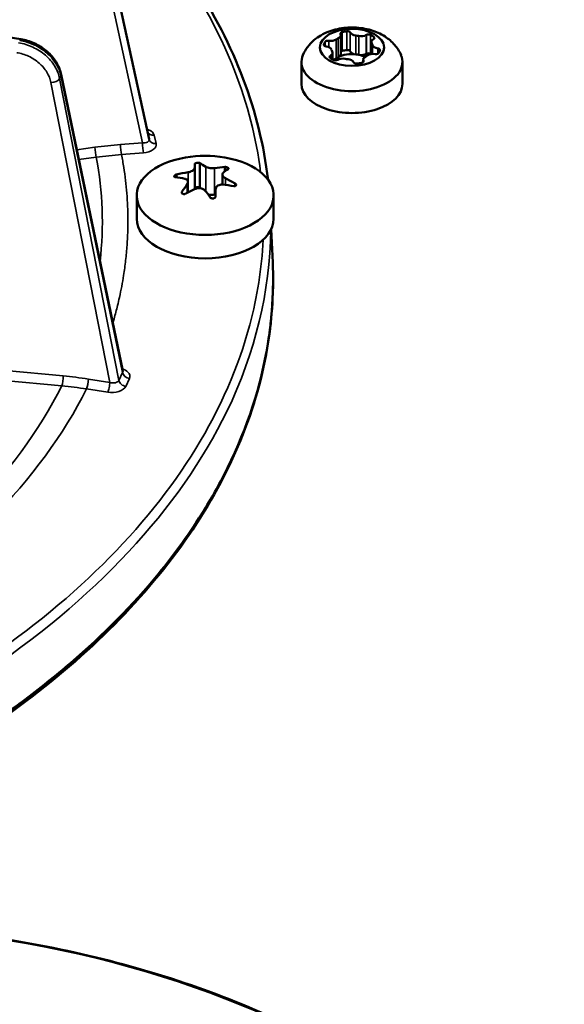
# Model space of a CAD drawing. Units: inches. Extents: x 37 to 159, y 40 to 148.
# Drawn here: x 151 to 153, y 140 to 143 of the extents above; entities that cross this region are included whole.
import ezdxf

# ---------------------------------------------------------------- set-up
doc = ezdxf.new("R2010")
doc.units = ezdxf.units.IN
doc.header["$LTSCALE"] = 11.111111
doc.header["$MEASUREMENT"] = 0
doc.layers.add('Visible (ANSI)', color=7, linetype='Continuous', lineweight=50)
doc.layers.add('Visible Narrow (ANSI)', color=7, linetype='Continuous', lineweight=35)

msp = doc.modelspace()

# ---------------------------------------------------------------- linework, layer by layer
at = {"layer": 'Visible (ANSI)'}
for p, q in [((151.4935, 143.2047), (151.6645, 142.4193)), ((151.3143, 142.6921), (151.1418, 142.7188)), ((152.1872, 142.7066), (152.1874, 142.7063)), ((152.188, 142.6519), (152.188, 142.7033)), ((152.214, 142.7104), (152.2138, 142.7107)), ((152.258, 142.7039), (152.2577, 142.7036)), ((152.1477, 142.6725), (152.1482, 142.6725)), ((152.1554, 142.6878), (152.1549, 142.6879)), ((152.2714, 142.6518), (152.2714, 142.6844)), ((152.2772, 142.6924), (152.2775, 142.6926)), ((152.1599, 142.6472), (152.1596, 142.647)), ((152.1657, 142.6369), (152.1657, 142.6553)), ((152.214, 142.659), (152.2138, 142.6593)), ((152.258, 142.6524), (152.2577, 142.6522)), ((152.2817, 142.6518), (152.2822, 142.6517)), ((152.2894, 142.6671), (152.2889, 142.6672)), ((152.0808, 142.5702), (152.0808, 142.63)), ((152.1791, 142.6358), (152.1794, 142.636)), ((152.2231, 142.6292), (152.2233, 142.6289)), ((152.2491, 142.6296), (152.2491, 142.6363)), ((152.2499, 142.633), (152.2497, 142.6333)), ((152.3563, 142.5702), (152.3563, 142.63)), ((151.5927, 141.7871), (151.4245, 142.5963)), ((151.7897, 142.2833), (151.7897, 142.3494)), ((151.8027, 142.2876), (151.8027, 142.3544)), ((151.739, 142.3153), (151.739, 142.3232)), ((151.8647, 142.2953), (151.8647, 142.3232)), ((151.8718, 142.3319), (151.8718, 142.3437)), ((151.7707, 142.2743), (151.7707, 142.3026)), ((151.8999, 142.2913), (151.8999, 142.2983)), ((151.754, 142.2728), (151.754, 142.2758)), ((151.6307, 142.2659), (151.6307, 142.2021)), ((151.8457, 142.2612), (151.8457, 142.2677)), ((152.0047, 142.2659), (152.0047, 142.2021)), ((151.9982, 142.1738), (152.0021, 142.0826))]:
    msp.add_line(p, q, dxfattribs=at)
msp.add_arc((151.8177, 142.059), 0.315, 80.2278, 99.7722, dxfattribs=at)
msp.add_ellipse((152.2185, 142.6698), major_axis=(0.0876, 0), ratio=0.57735, dxfattribs=at)
for centre, major_axis, ratio, start_param, end_param in [((152.1683, 142.7033), (0.0197, 0), 0.57735, 5.425224, 6.544985), ((152.1948, 142.7078), (-0.00787, 0), 0.57735, 5.058796, 6.544985), ((152.2185, 142.6698), (-0.0778, 0), 0.57735, 4.88958, 5.058796), ((152.2062, 142.7095), (0.00787, 0), 0.57735, 0.261799, 1.747988), ((152.233, 142.7133), (-0.0197, 0), 0.57735, 0.261799, 1.381561), ((152.2185, 142.6698), (-0.0571, 0), 0.57735, 4.378026, 4.523153), ((152.2437, 142.7117), (-0.0197, 0), 0.57735, 1.236433, 2.356194), ((152.2636, 142.7007), (-0.00787, 0), 0.57735, 4.011599, 5.497787), ((152.2185, 142.6698), (-0.0778, 0), 0.57735, 3.842383, 4.011599), ((152.272, 142.6958), (0.00787, 0), 0.57735, 5.497787, 6.983975), ((152.1498, 142.6769), (-0.00787, 0), 0.57735, 6.105994, 7.592182), ((152.2185, 142.6698), (-0.0778, 0), 0.57735, 5.936778, 6.105994), ((152.1528, 142.6835), (-0.00787, 0), 0.57735, 4.45059, 5.936778), ((152.1431, 142.6615), (0.0197, 0), 0.57735, 0.189236, 1.308997), ((152.1605, 142.6988), (-0.0197, 0), 0.57735, 1.308997, 2.428758), ((152.2185, 142.6698), (-0.0571, 0), 0.57735, 5.425224, 5.570351), ((152.2911, 142.6844), (-0.0197, 0), 0.57735, 5.497787, 6.617548), ((152.2185, 142.6698), (0.0571, 0), 0.57735, 0.189236, 0.334363), ((152.294, 142.6782), (-0.0197, 0), 0.57735, 0.189236, 1.308997), ((152.2185, 142.63), (-0.1378, 0), 0.57735, 6.042412, 9.665552), ((152.1651, 142.6438), (-0.00787, 0), 0.57735, 5.497787, 6.983975), ((152.146, 142.6553), (0.0197, 0), 0.57735, 5.497787, 6.617548), ((152.2185, 142.6698), (-0.0571, 0), 0.57735, 0.189236, 0.334363), ((152.2185, 142.6184), (0.0571, 0), 0.57735, 1.381561, 2.283631), ((152.1683, 142.6519), (0.0197, 0), 0.57735, 5.425224, 6.283185), ((152.1948, 142.6563), (-0.00787, 0), 0.57735, 5.058796, 5.753698), ((152.2185, 142.6184), (-0.0778, 0), 0.57735, 4.88958, 5.058796), ((152.2062, 142.6581), (0.00787, 0), 0.57735, 0.261799, 1.747988), ((152.233, 142.6619), (-0.0197, 0), 0.57735, 0.261799, 1.381561), ((152.2185, 142.6184), (-0.0571, 0), 0.57735, 4.378026, 4.523153), ((152.2437, 142.6603), (-0.0197, 0), 0.57735, 1.236433, 2.356194), ((152.2185, 142.6184), (0.0571, 0), 0.57735, 0.892392, 1.236433), ((152.2688, 142.6363), (-0.0197, 0), 0.57735, 5.425224, 6.544985), ((152.2185, 142.6698), (0.0571, 0), 0.57735, 5.425224, 5.570351), ((152.2636, 142.6492), (-0.00787, 0), 0.57735, 4.011599, 5.497787), ((152.2766, 142.6408), (0.0197, 0), 0.57735, 1.308997, 2.428758), ((152.2185, 142.6184), (-0.0778, 0), 0.57735, 3.976877, 4.011599), ((152.2843, 142.6561), (0.00787, 0), 0.57735, 4.45059, 5.936778), ((152.2873, 142.6627), (0.00787, 0), 0.57735, 6.105994, 7.592182), ((152.2185, 142.6698), (0.0778, 0), 0.57735, 5.936778, 6.105994), ((152.2185, 142.6698), (0.0778, 0), 0.57735, 3.842383, 4.011599), ((152.1605, 142.6474), (-0.0197, 0), 0.57735, 1.875566, 2.428758), ((152.1735, 142.639), (0.00787, 0), 0.57735, 4.011599, 5.497787), ((152.2185, 142.6184), (0.0571, 0), 0.57735, 2.428758, 2.609397), ((152.2185, 142.6184), (-0.0571, 0), 0.57735, 5.425224, 5.570351), ((152.1934, 142.6279), (0.0197, 0), 0.57735, 1.236433, 2.356194), ((152.2185, 142.6698), (0.0571, 0), 0.57735, 4.378026, 4.523153), ((152.2041, 142.6263), (0.0197, 0), 0.57735, 0.261799, 1.381561), ((152.2309, 142.6301), (-0.00787, 0), 0.57735, 0.261799, 1.747988), ((152.2185, 142.6698), (0.0778, 0), 0.57735, 4.88958, 5.058796), ((152.2423, 142.6319), (0.00787, 0), 0.57735, 5.058796, 6.544985), ((152.2185, 142.5702), (-0.1378, 0), 0.57735, 0, 3.141593), ((151.6837, 142.4236), (-0.0192, -0.0044), 0.809583, 6.274978, 6.282983), ((151.8177, 142.2659), (0.187, 0), 0.57735, 1.860703, 7.564075), ((151.7972, 142.2843), (-0.00787, 0), 0.57735, 3.926991, 5.963354), ((152.0111, 142.3518), (0.2362, 0), 0.57735, 3.631886, 3.64884), ((151.8356, 142.2786), (0.0197, 0), 0.57735, 4.215617, 5.134267), ((151.7469, 142.3927), (0.2362, 0), 0.57735, 5.134267, 5.143961), ((151.8177, 142.2021), (0.187, 0), 0.57735, 3.141593, 6.283185)]:
    msp.add_ellipse(centre, major_axis=major_axis, ratio=ratio, start_param=start_param, end_param=end_param, dxfattribs=at)
for points, knots in [([(151.4982, 143.1829), (151.6126, 143.0776), (151.709, 142.9656), (151.8984, 142.6765), (151.9676, 142.4937), (151.9893, 142.3088)], [3.3667412, 3.3667412, 3.3667412, 3.3667412, 3.5653797, 3.5653797, 3.8590933, 3.8590933, 3.8590933, 3.8590933]), ([(152.3524, 142.6489), (152.3479, 142.6595), (152.3419, 142.6686), (152.3272, 142.6859), (152.3181, 142.6933), (152.2965, 142.7073), (152.2838, 142.7128), (152.2558, 142.7212), (152.2405, 142.7236), (152.2096, 142.7247), (152.1941, 142.7233), (152.1635, 142.7166), (152.1484, 142.7112), (152.1207, 142.6951), (152.1079, 142.685), (152.0924, 142.6641), (152.0881, 142.6569), (152.0847, 142.6489)], [1.026172, 1.026172, 1.026172, 1.026172, 1.242199, 1.242199, 1.513246, 1.513246, 1.874292, 1.874292, 2.296609, 2.296609, 2.72073, 2.72073, 3.146108, 3.146108, 3.522306, 3.522306, 3.686217, 3.686217, 3.686217, 3.686217]), ([(151.3143, 142.6921), (151.3267, 142.6902), (151.3391, 142.6865), (151.3623, 142.6761), (151.3734, 142.6693), (151.3928, 142.6534), (151.4013, 142.6441), (151.4148, 142.6242), (151.42, 142.6133), (151.4235, 142.6003), (151.424, 142.5983), (151.4244, 142.5963)], [0, 0, 0, 0, 0.0968377, 0.0968377, 0.1938742, 0.1938742, 0.2907802, 0.2907802, 0.3878142, 0.3878142, 0.4050412, 0.4050412, 0.4050412, 0.4050412]), ([(151.7896, 142.3524), (151.7897, 142.3525), (151.7898, 142.3526), (151.7903, 142.3531), (151.7909, 142.3535), (151.7923, 142.3541), (151.7932, 142.3544), (151.7951, 142.3548), (151.7962, 142.3549), (151.7982, 142.355), (151.7992, 142.355), (151.8012, 142.3548), (151.8021, 142.3546), (151.8027, 142.3544)], [-0.10183434, -0.10183434, -0.10183434, -0.10183434, -0.09931945, -0.09931945, -0.09166428, -0.09166428, -0.08413701, -0.08413701, -0.07660974, -0.07660974, -0.06894247, -0.06894247, -0.06127521, -0.06127521, -0.06127521, -0.06127521]), ([(151.7355, 142.3156), (151.7348, 142.3158), (151.7342, 142.3162), (151.7334, 142.317), (151.7332, 142.3175), (151.7332, 142.3186), (151.7334, 142.3192), (151.7342, 142.3203), (151.7348, 142.3209), (151.7362, 142.3219), (151.7371, 142.3224), (151.7384, 142.323), (151.7387, 142.3231), (151.739, 142.3232)], [-0.12255825, -0.12255825, -0.12255825, -0.12255825, -0.11489098, -0.11489098, -0.10722372, -0.10722372, -0.09969645, -0.09969645, -0.09216918, -0.09216918, -0.084514, -0.084514, -0.08199912, -0.08199912, -0.08199912, -0.08199912]), ([(151.7709, 142.3291), (151.7728, 142.3294), (151.7747, 142.3299), (151.7789, 142.3312), (151.7811, 142.3321), (151.7846, 142.3342), (151.7861, 142.3353), (151.7878, 142.3375), (151.7883, 142.3384), (151.7885, 142.3392)], [0.04347622, 0.04347622, 0.04347622, 0.04347622, 0.05746164, 0.05746164, 0.07627152, 0.07627152, 0.09508139, 0.09508139, 0.10906681, 0.10906681, 0.10906681, 0.10906681]), ([(151.8196, 142.344), (151.8202, 142.3437), (151.8209, 142.3433), (151.8217, 142.343), (151.8234, 142.3422), (151.8256, 142.3415), (151.8304, 142.3405), (151.8331, 142.3401), (151.838, 142.3399), (151.8407, 142.34), (151.8433, 142.3403), (151.8435, 142.3403), (151.8436, 142.3403)], [0.29724855, 0.29724855, 0.29724855, 0.29724855, 0.30513318, 0.30513318, 0.30513318, 0.3239557, 0.3239557, 0.34277822, 0.34277822, 0.36185509, 0.36185509, 0.36322454, 0.36322454, 0.36322454, 0.36322454]), ([(151.8664, 142.3272), (151.8664, 142.3271), (151.8663, 142.327), (151.8652, 142.3258), (151.8647, 142.3245), (151.8647, 142.3219), (151.8652, 142.3204), (151.8672, 142.3175), (151.8687, 142.316), (151.8705, 142.3148), (151.8712, 142.3143), (151.872, 142.3138), (151.8729, 142.3133)], [0.24704182, 0.24704182, 0.24704182, 0.24704182, 0.24841127, 0.24841127, 0.26748814, 0.26748814, 0.28631066, 0.28631066, 0.30513318, 0.30513318, 0.30513318, 0.31301782, 0.31301782, 0.31301782, 0.31301782]), ([(151.8718, 142.3437), (151.8725, 142.3437), (151.8732, 142.3437), (151.8748, 142.3434), (151.8759, 142.3432), (151.8778, 142.3425), (151.8787, 142.3421), (151.8801, 142.3413), (151.8807, 142.3409), (151.8815, 142.3399), (151.8817, 142.3394), (151.8817, 142.3387), (151.8816, 142.3384), (151.8814, 142.3382)], [-0.0816204, -0.0816204, -0.0816204, -0.0816204, -0.07632137, -0.07632137, -0.06880012, -0.06880012, -0.06127887, -0.06127887, -0.05375761, -0.05375761, -0.04623636, -0.04623636, -0.04093733, -0.04093733, -0.04093733, -0.04093733]), ([(151.769, 142.2972), (151.7691, 142.2974), (151.7691, 142.2975), (151.7702, 142.2993), (151.7707, 142.301), (151.7707, 142.3041), (151.7702, 142.3057), (151.7682, 142.3084), (151.7667, 142.3095), (151.7642, 142.3106), (151.7634, 142.3109), (151.7626, 142.3111)], [0.09447122, 0.09447122, 0.09447122, 0.09447122, 0.09584068, 0.09584068, 0.11491755, 0.11491755, 0.13374007, 0.13374007, 0.15256259, 0.15256259, 0.16044722, 0.16044722, 0.16044722, 0.16044722]), ([(151.8645, 142.2953), (151.8627, 142.2954), (151.8608, 142.2953), (151.8566, 142.2947), (151.8544, 142.2939), (151.8509, 142.2919), (151.8493, 142.2905), (151.8476, 142.2878), (151.8471, 142.2865), (151.8469, 142.2852)], [0.19606565, 0.19606565, 0.19606565, 0.19606565, 0.21005106, 0.21005106, 0.22886094, 0.22886094, 0.24767081, 0.24767081, 0.26165623, 0.26165623, 0.26165623, 0.26165623]), ([(151.8999, 142.2983), (151.9006, 142.2977), (151.9012, 142.2971), (151.902, 142.2957), (151.9022, 142.295), (151.9022, 142.2937), (151.902, 142.2931), (151.9012, 142.292), (151.9006, 142.2916), (151.8992, 142.291), (151.8983, 142.2908), (151.897, 142.2907), (151.8967, 142.2907), (151.8964, 142.2907)], [-0.06128304, -0.06128304, -0.06128304, -0.06128304, -0.05361577, -0.05361577, -0.04594851, -0.04594851, -0.03842124, -0.03842124, -0.03089397, -0.03089397, -0.02323879, -0.02323879, -0.02072391, -0.02072391, -0.02072391, -0.02072391]), ([(151.7637, 142.2702), (151.763, 142.27), (151.7623, 142.2698), (151.7606, 142.2695), (151.7596, 142.2695), (151.7576, 142.2698), (151.7567, 142.2701), (151.7561, 142.2705), (151.7554, 142.2709), (151.7547, 142.2715), (151.7539, 142.2728), (151.7538, 142.2735), (151.7537, 142.2747), (151.7538, 142.2752), (151.754, 142.2758)], [-0.02034154, -0.02034154, -0.02034154, -0.02034154, -0.01504251, -0.01504251, -0.00752125, -0.00752125, 0, 0, 0, 0.00752125, 0.00752125, 0.01504251, 0.01504251, 0.02034154, 0.02034154, 0.02034154, 0.02034154]), ([(151.8158, 142.2804), (151.8152, 142.281), (151.8145, 142.2816), (151.812, 142.2833), (151.8098, 142.2843), (151.805, 142.2856), (151.8024, 142.2859), (151.7974, 142.2856), (151.7947, 142.2851), (151.7921, 142.2842), (151.792, 142.2841), (151.7918, 142.2841)], [0.14468596, 0.14468596, 0.14468596, 0.14468596, 0.1525706, 0.1525706, 0.17139311, 0.17139311, 0.19021563, 0.19021563, 0.20929251, 0.20929251, 0.21066196, 0.21066196, 0.21066196, 0.21066196]), ([(151.8459, 142.2616), (151.8458, 142.2613), (151.8457, 142.2611), (151.8451, 142.2601), (151.8445, 142.2594), (151.8431, 142.2584), (151.8422, 142.258), (151.8403, 142.2574), (151.8393, 142.2573), (151.8373, 142.2575), (151.8362, 142.2577), (151.8343, 142.2584), (151.8334, 142.2589), (151.8327, 142.2595)], [-0.04055913, -0.04055913, -0.04055913, -0.04055913, -0.03804424, -0.03804424, -0.03038907, -0.03038907, -0.0228618, -0.0228618, -0.01533453, -0.01533453, -0.00766726, -0.00766726, 0, 0, 0, 0]), ([(151.2011, 140.8029), (151.2193, 140.815), (151.2373, 140.8272), (151.255, 140.8394), (151.2776, 140.8551), (151.2996, 140.871), (151.3213, 140.8871), (151.3664, 140.9207), (151.4096, 140.9552), (151.4508, 140.9905), (151.5404, 141.0675), (151.6202, 141.1483), (151.6891, 141.2321), (151.7361, 141.2892), (151.778, 141.3476), (151.8147, 141.4071), (151.8382, 141.4452), (151.8596, 141.4838), (151.8788, 141.5227), (151.9333, 141.633), (151.9701, 141.7463), (151.9888, 141.8606), (152.0008, 141.9343), (152.0052, 142.0085), (152.0021, 142.0826)], [0.0000033, 0.0000033, 0.0000033, 0.0000033, 0.0085154, 0.0085154, 0.0085154, 0.0193556, 0.0193556, 0.0193556, 0.0420077, 0.0420077, 0.0420077, 0.0913825, 0.0913825, 0.0913825, 0.125, 0.125, 0.125, 0.1465279, 0.1465279, 0.1465279, 0.2076157, 0.2076157, 0.2076157, 0.2470456, 0.2470456, 0.2470456, 0.2470456]), ([(152.0031, 142.0357), (152.0031, 141.9448), (151.9918, 141.854), (151.9468, 141.6744), (151.9131, 141.5856), (151.8243, 141.412), (151.7691, 141.3272), (151.6385, 141.1633), (151.5631, 141.0841), (151.3937, 140.933), (151.2996, 140.861), (151.1972, 140.7934)], [3.927006, 3.927006, 3.927006, 3.927006, 4.0706467, 4.0706467, 4.2142873, 4.2142873, 4.3579279, 4.3579279, 4.5015686, 4.5015686, 4.6452092, 4.6452092, 4.6452092, 4.6452092]), ([(151.2012, 140.8023), (151.33, 140.8874), (151.4496, 140.9822), (151.5536, 141.0841), (151.6576, 141.1859), (151.7457, 141.2948), (151.8146, 141.4063)], [0, 0, 0, 0, 0.0625, 0.0625, 0.0625, 0.125, 0.125, 0.125, 0.125]), ([(148.629, 139.0718), (148.629, 139.2002), (148.6645, 139.3285), (148.8029, 139.5725), (148.9063, 139.6882), (149.1706, 139.8952), (149.332, 139.9864), (149.696, 140.1347), (149.8986, 140.1918), (150.3245, 140.2661), (150.5477, 140.2834), (150.9922, 140.2764), (151.2135, 140.2522), (151.6317, 140.1647), (151.8286, 140.1014), (152.1783, 139.9419), (152.3311, 139.8457), (152.5765, 139.63), (152.6693, 139.5104), (152.7743, 139.2832), (152.7983, 139.1775), (152.7983, 139.0718)], [2.356194, 2.356194, 2.356194, 2.356194, 2.672619, 2.672619, 2.991588, 2.991588, 3.31241, 3.31241, 3.633332, 3.633332, 3.954092, 3.954092, 4.274793, 4.274793, 4.595576, 4.595576, 4.916521, 4.916521, 5.237212, 5.237212, 5.497787, 5.497787, 5.497787, 5.497787])]:
    msp.add_open_spline(points, degree=3, knots=knots, dxfattribs=at)
for points in [[(151.3143, 142.6921), (151.3143, 142.6921), (151.3143, 142.6921), (151.3143, 142.6921)], [(151.6599, 142.4402), (151.66, 142.44), (151.6601, 142.4399), (151.6601, 142.4399)], [(151.7885, 142.3392), (151.7895, 142.3441), (151.7899, 142.3485), (151.7896, 142.3524)], [(151.8027, 142.3544), (151.8077, 142.3513), (151.8134, 142.3478), (151.8196, 142.344)], [(151.739, 142.3232), (151.7496, 142.3253), (151.7603, 142.3272), (151.7709, 142.3291)], [(151.8436, 142.3403), (151.8533, 142.3416), (151.8628, 142.3428), (151.8718, 142.3437)], [(151.8814, 142.3382), (151.8758, 142.3353), (151.8708, 142.3315), (151.8664, 142.3272)], [(151.7626, 142.3111), (151.7539, 142.3134), (151.7448, 142.315), (151.7355, 142.3156)], [(151.754, 142.2758), (151.7596, 142.2832), (151.7646, 142.2904), (151.769, 142.2972)], [(151.8729, 142.3133), (151.8815, 142.3085), (151.8906, 142.3035), (151.8999, 142.2983)], [(151.7918, 142.2841), (151.7821, 142.2803), (151.7726, 142.2757), (151.7637, 142.2702)], [(151.8327, 142.2595), (151.8277, 142.2671), (151.822, 142.2741), (151.8158, 142.2804)], [(151.8469, 142.2852), (151.8459, 142.2778), (151.8455, 142.2699), (151.8459, 142.2616)], [(151.8964, 142.2907), (151.8858, 142.2932), (151.8751, 142.2947), (151.8645, 142.2953)], [(152.0031, 142.0357), (152.0031, 142.0413), (152.0031, 142.0469), (152.003, 142.0526)], [(151.5928, 141.7867), (151.593, 141.786), (151.5932, 141.7856), (151.5932, 141.7856)]]:
    msp.add_open_spline(points, degree=3, dxfattribs=at)
at = {"layer": 'Visible Narrow (ANSI)'}
for p, q in [((151.6467, 142.4092), (151.4768, 143.1895)), ((152.1921, 142.6606), (152.1921, 142.712)), ((152.2048, 142.6626), (152.2048, 142.714)), ((152.2138, 142.6593), (152.2138, 142.7107)), ((152.214, 142.659), (152.214, 142.7104)), ((152.2293, 142.6508), (152.2293, 142.7022)), ((152.2373, 142.6495), (152.2373, 142.7009)), ((152.2577, 142.6522), (152.2577, 142.7036)), ((152.258, 142.6524), (152.258, 142.7039)), ((152.2687, 142.6527), (152.2687, 142.7041)), ((152.278, 142.6929), (152.278, 142.6988)), ((152.142, 142.6761), (152.142, 142.6777)), ((152.1454, 142.6731), (152.1454, 142.6851)), ((152.1549, 142.6706), (152.1549, 142.6879)), ((152.1554, 142.6704), (152.1554, 142.6878)), ((152.1754, 142.6399), (152.1754, 142.6914)), ((152.1812, 142.6433), (152.1812, 142.6947)), ((152.2725, 142.6519), (152.2725, 142.6806)), ((152.2746, 142.6521), (152.2746, 142.676)), ((152.1596, 142.6406), (152.1596, 142.647)), ((152.1599, 142.6403), (152.1599, 142.6472)), ((152.2889, 142.6524), (152.2889, 142.6672)), ((152.2894, 142.6527), (152.2894, 142.6671)), ((152.2497, 142.6304), (152.2497, 142.6333)), ((152.2499, 142.6307), (152.2499, 142.633)), ((151.4239, 142.5922), (151.4204, 142.5846)), ((151.4239, 142.5922), (151.5922, 141.7827)), ((151.5572, 141.7557), (151.3966, 142.574)), ((151.4204, 142.5846), (151.5821, 141.761)), ((151.6837, 142.4076), (151.6786, 142.4299)), ((151.5868, 142.4046), (151.6467, 142.4092)), ((151.4672, 142.3906), (151.5163, 142.3972)), ((151.5893, 142.3775), (151.6493, 142.3821)), ((151.4728, 142.3638), (151.5202, 142.3702)), ((151.7709, 142.2744), (151.7709, 142.3291)), ((151.7885, 142.2828), (151.7885, 142.3392)), ((151.8196, 142.2764), (151.8196, 142.344)), ((151.8436, 142.2682), (151.8436, 142.3403)), ((151.769, 142.2733), (151.769, 142.2972)), ((151.8729, 142.2947), (151.8729, 142.3133)), ((151.2723, 141.7881), (151.4301, 141.7733)), ((151.2685, 141.7611), (151.4264, 141.7463)), ((151.4988, 141.7647), (151.5572, 141.7557)), ((151.5821, 141.761), (151.5922, 141.7827)), ((151.6008, 141.7448), (151.6109, 141.7666)), ((151.4937, 141.7379), (151.5521, 141.7289))]:
    msp.add_line(p, q, dxfattribs=at)
for centre, major_axis, ratio, start_param, end_param in [((151.4052, 142.5923), (0.0193, 0.004), 0.542005, 5.907464, 6.28266), ((151.4016, 142.5847), (0.0193, 0.0038), 0.521672, 4.344839, 5.913188), ((151.6786, 142.446), (-0.0192, -0.0044), 0.809511, 0.143342, 1.388259), ((151.5886, 141.5754), (0.9803, 0.2278), 0.816999, 1.384984, 1.455702), ((151.5893, 142.3936), (-0.0015, 0.0196), 0.106574, 0.964351, 2.522057), ((151.6493, 142.3981), (0.0015, -0.0196), 0.106564, 4.105946, 5.663651), ((151.6837, 142.4236), (-0.0192, -0.0044), 0.809583, 6.282983, 7.671242), ((151.5188, 142.3861), (0.0026, -0.0195), 0.066179, 4.1009, 5.660136), ((151.5875, 141.582), (-0.9601, -0.2169), 0.800951, 4.531491, 4.602384), ((148.7568, 142.1944), (2.7802, 0), 0.57735, 6.215518, 6.392911), ((151.425, 141.7625), (-0.0018, -0.0196), 0.250942, 0.616595, 2.175831), ((151.4955, 140.9357), (0.9098, -0.4305), 0.796165, 1.927644, 1.998362), ((151.4937, 141.754), (0.003, 0.0195), 0.211325, 3.773507, 5.331213), ((151.6109, 141.7826), (-0.0179, 0.0083), 0.788675, 0.525412, 1.921676), ((148.7568, 142.1944), (2.7802, 0), 0.57735, 5.524825, 6.000212), ((148.7568, 142.1964), (2.8499, 0), 0.57735, 5.530092, 6.000752), ((151.4974, 140.9422), (-0.8969, 0.4054), 0.780564, 5.055367, 5.12626)]:
    msp.add_ellipse(centre, major_axis=major_axis, ratio=ratio, start_param=start_param, end_param=end_param, dxfattribs=at)
for major_axis in [(2.0728, 0), (1.7005, 0)]:
    msp.add_ellipse((150.7136, 139.0814), major_axis=major_axis, ratio=0.57735, dxfattribs=at)
for points, knots in [([(151.5012, 143.1693), (151.5802, 143.095), (151.6501, 143.0175), (151.7103, 142.9376), (151.7906, 142.8309), (151.8535, 142.7198), (151.898, 142.6064), (151.9336, 142.5153), (151.9574, 142.4226), (151.969, 142.3294)], [0.5781633, 0.5781633, 0.5781633, 0.5781633, 0.625, 0.625, 0.625, 0.6875, 0.6875, 0.6875, 0.7376848, 0.7376848, 0.7376848, 0.7376848]), ([(151.4204, 142.5846), (151.4181, 142.596), (151.4135, 142.6076), (151.4069, 142.6184), (151.4003, 142.6292), (151.3917, 142.6394), (151.3816, 142.6482), (151.3714, 142.657), (151.3598, 142.6646), (151.3473, 142.6704), (151.3348, 142.6762), (151.3215, 142.6802), (151.3083, 142.6823)], [0.0000001, 0.0000001, 0.0000001, 0.0000001, 0.2500011, 0.2500011, 0.2500011, 0.5000019, 0.5000019, 0.5000019, 0.7500024, 0.7500024, 0.7500024, 1, 1, 1, 1]), ([(151.3113, 142.6887), (151.3245, 142.6867), (151.3512, 142.6786), (151.3862, 142.6562), (151.4123, 142.6262), (151.4216, 142.6035), (151.4239, 142.5922)], [0, 0, 0, 0, 0.25, 0.500001, 0.750002, 1, 1, 1, 1]), ([(151.3966, 142.574), (151.3947, 142.5833), (151.3909, 142.593), (151.3854, 142.6021), (151.3799, 142.6112), (151.3726, 142.6197), (151.3642, 142.627), (151.3559, 142.6343), (151.3461, 142.6407), (151.3357, 142.6455), (151.3252, 142.6504), (151.3141, 142.6538), (151.3032, 142.6554)], [0, 0, 0, 0, 0.250792, 0.250792, 0.250792, 0.5, 0.5, 0.5, 0.749239, 0.749239, 0.749239, 1, 1, 1, 1]), ([(151.6786, 142.4299), (151.6773, 142.4356), (151.6717, 142.4413), (151.6634, 142.4449), (151.6619, 142.4456), (151.6602, 142.4462), (151.6585, 142.4467)], [0, 0, 0, 0, 0.4973078, 0.4973078, 0.4973078, 0.5900534, 0.5900534, 0.5900534, 0.5900534]), ([(151.6467, 142.4092), (151.6517, 142.4089), (151.6569, 142.4097), (151.6603, 142.4116), (151.6636, 142.4135), (151.6651, 142.4163), (151.6645, 142.4193)], [0.0000064, 0.0000064, 0.0000064, 0.0000064, 0.5101394, 0.5101394, 0.5101394, 0.9964034, 0.9964034, 0.9964034, 0.9964034]), ([(151.6493, 142.3821), (151.6593, 142.3828), (151.6693, 142.386), (151.6757, 142.3908), (151.6821, 142.3955), (151.685, 142.4018), (151.6837, 142.4076)], [0, 0, 0, 0, 0.5026922, 0.5026922, 0.5026922, 0.9999997, 0.9999997, 0.9999997, 0.9999997]), ([(151.5655, 141.9179), (151.5666, 141.9217), (151.5695, 141.9315), (151.5739, 141.9474), (151.5789, 141.9669), (151.5866, 142.0002), (151.5944, 142.0412), (151.6008, 142.0887), (151.6044, 142.128), (151.6064, 142.1655), (151.6069, 142.2009), (151.606, 142.2363), (151.6039, 142.2717), (151.6004, 142.307), (151.5957, 142.3423), (151.5915, 142.3658), (151.5893, 142.3775)], [0.2021359, 0.2021359, 0.2021359, 0.2021359, 0.2221939, 0.253936, 0.2856781, 0.3241764, 0.4284617, 0.4994249, 0.571533, 0.6327425, 0.6939521, 0.7551618, 0.8163715, 0.8775811, 0.9387906, 1, 1, 1, 1]), ([(151.2009, 140.9528), (151.515, 141.1612), (151.7477, 141.4103), (151.8768, 141.6764), (151.9548, 141.8372), (151.9949, 142.0041), (151.9966, 142.1711)], [0, 0, 0, 0, 0.1475411, 0.1475411, 0.1475411, 0.2367215, 0.2367215, 0.2367215, 0.2367215]), ([(151.976, 142.1445), (151.9722, 142.067), (151.96, 141.9896), (151.9396, 141.9129), (151.9088, 141.7979), (151.8593, 141.6846), (151.792, 141.575), (151.7247, 141.4654), (151.6395, 141.3594), (151.5379, 141.2589), (151.4362, 141.1584), (151.3181, 141.0634), (151.186, 140.9758)], [0.7708203, 0.7708203, 0.7708203, 0.7708203, 0.8125, 0.8125, 0.8125, 0.875, 0.875, 0.875, 0.9375, 0.9375, 0.9375, 1, 1, 1, 1]), ([(151.6109, 141.7666), (151.6135, 141.7722), (151.6121, 141.7786), (151.6068, 141.7838), (151.6032, 141.7874), (151.5978, 141.7903), (151.5916, 141.7923)], [0, 0, 0, 0, 0.4973078, 0.4973078, 0.4973078, 0.8402401, 0.8402401, 0.8402401, 0.8402401]), ([(151.5821, 141.761), (151.5812, 141.759), (151.5771, 141.7557), (151.5725, 141.7548), (151.5678, 141.7538), (151.5621, 141.7542), (151.5572, 141.7557)], [0.0000002, 0.0000002, 0.0000002, 0.0000002, 0.5, 0.5, 0.5, 0.9999976, 0.9999976, 0.9999976, 0.9999976]), ([(151.6008, 141.7448), (151.5965, 141.7455), (151.5896, 141.7487), (151.5841, 141.7552), (151.5825, 141.7591), (151.5821, 141.761)], [0, 0, 0, 0, 0.495231, 0.74762, 1, 1, 1, 1]), ([(151.5572, 141.7557), (151.5572, 141.7536), (151.5569, 141.7488), (151.5555, 141.7387), (151.5534, 141.7316), (151.5521, 141.7289)], [0, 0, 0, 0, 0.252377, 0.504767, 1, 1, 1, 1]), ([(151.5521, 141.7289), (151.5619, 141.7273), (151.5732, 141.7281), (151.5824, 141.7311), (151.5914, 141.734), (151.5982, 141.7392), (151.6008, 141.7448)], [0.0000037, 0.0000037, 0.0000037, 0.0000037, 0.5026922, 0.5026922, 0.5026922, 0.9999997, 0.9999997, 0.9999997, 0.9999997])]:
    msp.add_open_spline(points, degree=3, knots=knots, dxfattribs=at)
for points in [[(151.3143, 142.6921), (151.3134, 142.6922), (151.3123, 142.691), (151.3113, 142.6887)], [(151.8146, 141.4063), (151.9401, 141.6095), (152.0032, 141.8219), (152.0031, 142.0357)], [(151.5922, 141.7827), (151.5928, 141.7841), (151.593, 141.7856), (151.5927, 141.7871)]]:
    msp.add_open_spline(points, degree=3, dxfattribs=at)

doc.saveas('drawing.dxf')
